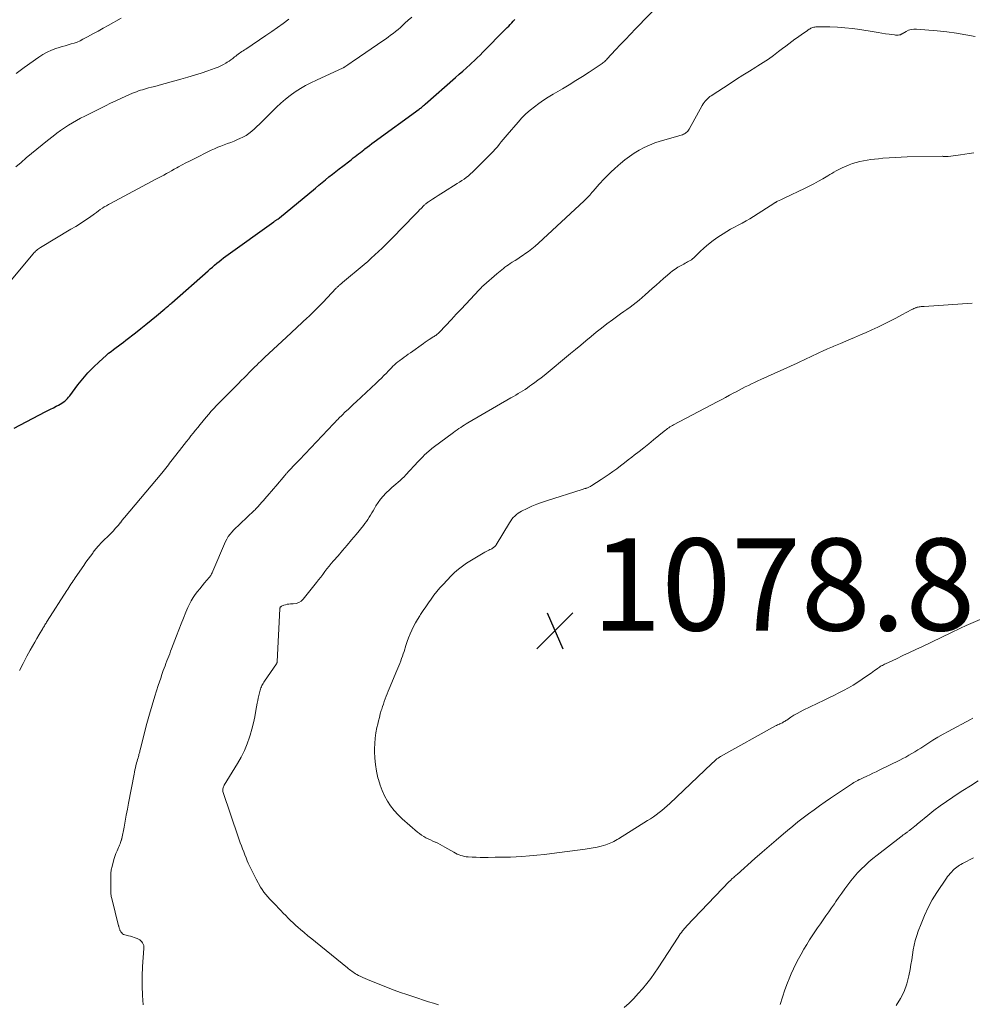
# Model space of a CAD drawing. Units: feet. Extents: x 1915000 to 1920042, y 569997 to 570873.
# Drawn here: x 1918152 to 1918359, y 570229 to 570443 of the extents above; entities that cross this region are included whole.
import ezdxf

# ---------------------------------------------------------------- set-up
doc = ezdxf.new("R2010")
doc.units = ezdxf.units.FT
doc.header["$LTSCALE"] = 100
doc.header["$MEASUREMENT"] = 0
for name, color, linetype, lineweight in [('CONTOUR INDEX', 32, 'Continuous', 25), ('CONTOUR INTERMEDIATE', 40, 'Continuous', 15), ('SPOT ELEVATION', 7, 'Continuous', 15)]:
    doc.layers.add(name, color=color, linetype=linetype, lineweight=lineweight)
doc.styles.add('slant', font='romans.shx', dxfattribs={"oblique": 14.999978})

# ---------------------------------------------------------------- blocks, each defined once
blk = doc.blocks.new('SPOT')
at = {"layer": 'SPOT ELEVATION', "lineweight": 25}
for p, q in [((-3.95, -3.95), (3.86, 3.85)), ((-1.67, 3.81), (1.74, -3.97))]:
    blk.add_line(p, q, dxfattribs=at)

msp = doc.modelspace()

# ---------------------------------------------------------------- linework, layer by layer
at = {"layer": 'CONTOUR INDEX', "elevation": 1060, "flags": 128}
msp.add_lwpolyline([(1918150.35, 570354.45), (1918157.07, 570357.94), (1918157.68, 570358.25), (1918158.29, 570358.56), (1918158.9, 570358.87), (1918159.51, 570359.17), (1918160.01, 570359.42), (1918160.37, 570359.61), (1918160.71, 570359.82), (1918161.03, 570360.05), (1918161.34, 570360.3), (1918161.63, 570360.58), (1918161.92, 570360.86), (1918162.18, 570361.17), (1918162.43, 570361.48), (1918164.21, 570363.84), (1918165.28, 570365.17), (1918166.4, 570366.46), (1918167.59, 570367.68), (1918168.83, 570368.86), (1918170.38, 570370.24), (1918170.89, 570370.68), (1918171.41, 570371.11), (1918171.94, 570371.52), (1918172.49, 570371.92), (1918173.03, 570372.31), (1918173.58, 570372.71), (1918174.11, 570373.11), (1918174.64, 570373.53), (1918176.7, 570375.14), (1918177.85, 570376.06), (1918178.99, 570376.97), (1918180.13, 570377.9), (1918181.26, 570378.83), (1918183.13, 570380.38), (1918183.32, 570380.54), (1918183.52, 570380.7), (1918183.71, 570380.86), (1918183.9, 570381.02), (1918184.09, 570381.18), (1918184.28, 570381.34), (1918184.47, 570381.51), (1918184.65, 570381.67), (1918192.48, 570388.61), (1918192.95, 570389.02), (1918193.42, 570389.43), (1918193.9, 570389.84), (1918194.38, 570390.23), (1918194.87, 570390.63), (1918195.36, 570391.01), (1918195.86, 570391.39), (1918196.36, 570391.76), (1918206.75, 570399.27), (1918206.85, 570399.34), (1918206.95, 570399.41), (1918207.06, 570399.47), (1918207.17, 570399.54), (1918207.28, 570399.6), (1918207.39, 570399.66), (1918207.49, 570399.73), (1918207.6, 570399.79), (1918207.81, 570399.91), (1918207.83, 570399.92), (1918207.85, 570399.93), (1918207.87, 570399.95), (1918207.89, 570399.96), (1918207.97, 570400.02), (1918207.98, 570400.03), (1918208, 570400.05), (1918208.02, 570400.06), (1918208.04, 570400.08), (1918215.8, 570406.59), (1918216.53, 570407.19), (1918217.27, 570407.8), (1918218.01, 570408.4), (1918218.75, 570408.99), (1918219.5, 570409.59), (1918220.25, 570410.17), (1918221, 570410.76), (1918221.75, 570411.34), (1918223.28, 570412.52), (1918223.66, 570412.82), (1918224.05, 570413.12), (1918224.43, 570413.42), (1918224.81, 570413.72), (1918225.2, 570414.02), (1918225.58, 570414.32), (1918225.97, 570414.62), (1918226.35, 570414.92), (1918226.58, 570415.09), (1918227.08, 570415.48), (1918227.59, 570415.86), (1918228.1, 570416.23), (1918228.6, 570416.61), (1918238.33, 570423.71), (1918238.5, 570423.83), (1918238.67, 570423.96), (1918238.83, 570424.09), (1918239, 570424.22), (1918239.16, 570424.36), (1918239.32, 570424.49), (1918239.48, 570424.63), (1918239.63, 570424.77), (1918246.25, 570430.59), (1918247.05, 570431.29), (1918247.84, 570432), (1918248.63, 570432.71), (1918249.42, 570433.42), (1918249.71, 570433.68), (1918250.35, 570434.27), (1918250.98, 570434.87), (1918251.6, 570435.47), (1918252.22, 570436.09), (1918257.14, 570441.08), (1918257.48, 570441.43), (1918257.81, 570441.78), (1918258.15, 570442.14), (1918258.48, 570442.5), (1918258.81, 570442.86), (1918259.13, 570443.22)], dxfattribs=at)
at = {"layer": 'CONTOUR INTERMEDIATE', "flags": 128}
for points, elevation in [([(1918151.5, 570301.79), (1918152.31, 570303.33), (1918153.13, 570304.86), (1918153.87, 570306.2), (1918154.34, 570307.05), (1918154.82, 570307.91), (1918155.31, 570308.76), (1918155.8, 570309.6), (1918156.56, 570310.89), (1918156.68, 570311.09), (1918156.8, 570311.29), (1918156.92, 570311.49), (1918157.04, 570311.68), (1918157.16, 570311.88), (1918157.29, 570312.08), (1918157.41, 570312.27), (1918157.54, 570312.47), (1918161.77, 570319.13), (1918162, 570319.48), (1918162.23, 570319.83), (1918162.46, 570320.18), (1918162.7, 570320.53), (1918162.93, 570320.88), (1918163.17, 570321.23), (1918163.41, 570321.58), (1918163.65, 570321.92), (1918165.49, 570324.6), (1918165.97, 570325.28), (1918166.45, 570325.96), (1918166.94, 570326.63), (1918167.43, 570327.29), (1918167.55, 570327.45), (1918168.13, 570328.17), (1918168.72, 570328.88), (1918169.35, 570329.56), (1918170, 570330.22), (1918170.61, 570330.81), (1918171.05, 570331.25), (1918171.49, 570331.7), (1918171.92, 570332.15), (1918172.34, 570332.62), (1918173.09, 570333.44), (1918173.13, 570333.5), (1918173.18, 570333.55), (1918173.22, 570333.61), (1918173.26, 570333.66), (1918173.3, 570333.72), (1918173.34, 570333.78), (1918173.38, 570333.83), (1918173.43, 570333.89), (1918173.66, 570334.2), (1918173.82, 570334.41), (1918173.99, 570334.61), (1918174.15, 570334.82), (1918174.32, 570335.02), (1918182.43, 570344.65), (1918182.72, 570345), (1918183.01, 570345.36), (1918183.3, 570345.72), (1918183.58, 570346.08), (1918183.86, 570346.45), (1918184.14, 570346.82), (1918184.42, 570347.18), (1918184.7, 570347.54), (1918186.81, 570350.24), (1918187.3, 570350.87), (1918187.79, 570351.49), (1918188.28, 570352.12), (1918188.78, 570352.74), (1918189.28, 570353.36), (1918189.78, 570353.98), (1918190.28, 570354.6), (1918190.79, 570355.21), (1918192.11, 570356.83), (1918192.65, 570357.46), (1918193.19, 570358.09), (1918193.75, 570358.71), (1918194.32, 570359.31), (1918194.9, 570359.91), (1918195.49, 570360.5), (1918196.07, 570361.1), (1918196.66, 570361.69), (1918198.46, 570363.5), (1918199.08, 570364.13), (1918199.71, 570364.76), (1918200.33, 570365.39), (1918200.95, 570366.03), (1918201.34, 570366.43), (1918201.77, 570366.86), (1918202.19, 570367.29), (1918202.62, 570367.72), (1918203.05, 570368.14), (1918203.48, 570368.56), (1918203.92, 570368.98), (1918204.36, 570369.4), (1918204.8, 570369.81), (1918209.46, 570374.14), (1918210.62, 570375.22), (1918211.78, 570376.31), (1918212.95, 570377.39), (1918214.11, 570378.48), (1918214.29, 570378.64), (1918215.35, 570379.65), (1918216.4, 570380.68), (1918217.43, 570381.73), (1918218.44, 570382.79), (1918220.26, 570384.75), (1918220.35, 570384.84), (1918220.44, 570384.94), (1918220.53, 570385.03), (1918220.62, 570385.12), (1918220.72, 570385.2), (1918220.81, 570385.29), (1918220.91, 570385.38), (1918221.01, 570385.46), (1918221.12, 570385.55), (1918221.27, 570385.68), (1918221.42, 570385.81), (1918221.58, 570385.94), (1918221.73, 570386.07), (1918226.37, 570389.98), (1918227.17, 570390.66), (1918227.96, 570391.36), (1918228.75, 570392.06), (1918229.52, 570392.77), (1918230.28, 570393.49), (1918231.04, 570394.22), (1918231.78, 570394.97), (1918232.52, 570395.72), (1918237.39, 570400.77), (1918237.75, 570401.14), (1918238.11, 570401.5), (1918238.46, 570401.87), (1918238.83, 570402.23), (1918239.3, 570402.71), (1918239.43, 570402.83), (1918239.55, 570402.95), (1918239.69, 570403.07), (1918239.82, 570403.18), (1918239.96, 570403.29), (1918240.1, 570403.4), (1918240.24, 570403.5), (1918240.38, 570403.6), (1918241.27, 570404.18), (1918241.86, 570404.56), (1918242.46, 570404.95), (1918243.05, 570405.32), (1918243.65, 570405.7), (1918246.64, 570407.56), (1918247.14, 570407.88), (1918247.64, 570408.2), (1918248.12, 570408.54), (1918248.6, 570408.89), (1918249.07, 570409.26), (1918249.53, 570409.64), (1918249.97, 570410.03), (1918250.4, 570410.45), (1918253.99, 570414.06), (1918254.45, 570414.54), (1918254.9, 570415.04), (1918255.34, 570415.55), (1918255.76, 570416.07), (1918256.17, 570416.59), (1918256.59, 570417.11), (1918257.02, 570417.63), (1918257.45, 570418.14), (1918259.84, 570420.92), (1918260.66, 570421.82), (1918261.52, 570422.68), (1918262.44, 570423.48), (1918263.39, 570424.25), (1918264.38, 570424.97), (1918265.38, 570425.67), (1918266.41, 570426.33), (1918267.45, 570426.97), (1918269.49, 570428.17), (1918270.95, 570429.04), (1918272.4, 570429.93), (1918273.83, 570430.83), (1918275.26, 570431.75), (1918277.68, 570433.34), (1918277.89, 570433.48), (1918278.09, 570433.62), (1918278.29, 570433.78), (1918278.48, 570433.94), (1918278.66, 570434.1), (1918278.84, 570434.27), (1918279.02, 570434.45), (1918279.19, 570434.63), (1918281, 570436.58), (1918282.07, 570437.74), (1918283.15, 570438.89), (1918284.24, 570440.04), (1918285.34, 570441.18), (1918294.02, 570450.15)], 1064), ([(1918149.71, 570386.56), (1918154.47, 570392.29), (1918154.65, 570392.49), (1918154.83, 570392.69), (1918155.03, 570392.87), (1918155.23, 570393.05), (1918155.44, 570393.22), (1918155.65, 570393.38), (1918155.88, 570393.53), (1918156.11, 570393.68), (1918162.71, 570397.62), (1918163.73, 570398.24), (1918164.74, 570398.88), (1918165.73, 570399.54), (1918166.71, 570400.22), (1918167.8, 570401), (1918168.23, 570401.3), (1918168.65, 570401.6), (1918169.08, 570401.89), (1918169.52, 570402.19), (1918169.95, 570402.47), (1918170.39, 570402.75), (1918170.84, 570403.01), (1918171.3, 570403.26), (1918181.15, 570408.5), (1918181.73, 570408.8), (1918182.3, 570409.11), (1918182.87, 570409.41), (1918183.44, 570409.72), (1918184.01, 570410.03), (1918184.58, 570410.34), (1918185.14, 570410.66), (1918185.71, 570410.97), (1918186.1, 570411.19), (1918186.87, 570411.62), (1918187.64, 570412.03), (1918188.42, 570412.43), (1918189.2, 570412.82), (1918193.18, 570414.79), (1918193.87, 570415.11), (1918194.58, 570415.43), (1918195.29, 570415.71), (1918196.01, 570415.98), (1918196.74, 570416.24), (1918197.45, 570416.51), (1918198.17, 570416.8), (1918198.88, 570417.1), (1918199.39, 570417.32), (1918200.07, 570417.65), (1918200.74, 570418.03), (1918201.37, 570418.46), (1918201.97, 570418.93), (1918202.55, 570419.43), (1918203.12, 570419.94), (1918203.68, 570420.47), (1918204.23, 570421.01), (1918207.35, 570424.12), (1918208.31, 570425.03), (1918209.31, 570425.89), (1918210.35, 570426.7), (1918211.43, 570427.47), (1918212.54, 570428.18), (1918213.68, 570428.85), (1918214.85, 570429.47), (1918216.04, 570430.05), (1918221.83, 570432.7), (1918221.88, 570432.73), (1918221.94, 570432.75), (1918221.99, 570432.78), (1918222.04, 570432.81), (1918222.09, 570432.84), (1918222.14, 570432.87), (1918222.18, 570432.9), (1918222.23, 570432.93), (1918222.83, 570433.34), (1918223.18, 570433.58), (1918223.52, 570433.82), (1918223.87, 570434.06), (1918224.22, 570434.29), (1918230.49, 570438.56), (1918231.05, 570438.95), (1918231.61, 570439.35), (1918232.16, 570439.76), (1918232.7, 570440.18), (1918233.24, 570440.61), (1918233.77, 570441.05), (1918234.29, 570441.49), (1918234.8, 570441.95), (1918235.26, 570442.37), (1918235.99, 570443.04), (1918236.73, 570443.72)], 1056), ([(1918150.73, 570411.17), (1918151.85, 570412.16), (1918152.98, 570413.14), (1918154.12, 570414.1), (1918155.27, 570415.05), (1918156.43, 570415.99), (1918157.6, 570416.92), (1918158.82, 570417.89), (1918159.63, 570418.51), (1918160.45, 570419.11), (1918161.29, 570419.68), (1918162.14, 570420.24), (1918163.02, 570420.76), (1918163.9, 570421.27), (1918164.79, 570421.76), (1918165.7, 570422.22), (1918170.21, 570424.46), (1918171.31, 570425), (1918172.42, 570425.53), (1918173.54, 570426.04), (1918174.66, 570426.54), (1918176.06, 570427.16), (1918176.49, 570427.34), (1918176.92, 570427.51), (1918177.35, 570427.67), (1918177.79, 570427.82), (1918178.24, 570427.95), (1918178.68, 570428.09), (1918179.13, 570428.21), (1918179.58, 570428.33), (1918180.17, 570428.48), (1918180.92, 570428.68), (1918181.66, 570428.87), (1918182.4, 570429.07), (1918183.15, 570429.28), (1918186.6, 570430.23), (1918188.06, 570430.64), (1918189.52, 570431.08), (1918190.97, 570431.55), (1918192.41, 570432.04), (1918194.05, 570432.61), (1918194.65, 570432.85), (1918195.24, 570433.11), (1918195.81, 570433.41), (1918196.37, 570433.74), (1918196.63, 570433.91), (1918197.04, 570434.18), (1918197.45, 570434.46), (1918197.85, 570434.76), (1918198.25, 570435.06), (1918198.51, 570435.26), (1918198.77, 570435.46), (1918199.03, 570435.66), (1918199.3, 570435.86), (1918199.57, 570436.05), (1918199.85, 570436.23), (1918200.12, 570436.42), (1918200.4, 570436.6), (1918200.67, 570436.79), (1918205.05, 570439.71), (1918206.31, 570440.58), (1918207.57, 570441.45), (1918208.82, 570442.34), (1918210.05, 570443.24)], 1052), ([(1918150.8, 570431.48), (1918151.64, 570432.15), (1918152.51, 570432.8), (1918155.72, 570435.05), (1918156.6, 570435.6), (1918157.5, 570436.1), (1918158.45, 570436.52), (1918159.43, 570436.88), (1918160.11, 570437.09), (1918160.77, 570437.3), (1918161.43, 570437.5), (1918162.09, 570437.69), (1918162.75, 570437.88), (1918163.41, 570438.08), (1918164.06, 570438.31), (1918164.68, 570438.59), (1918165.3, 570438.9), (1918166.33, 570439.45), (1918167.46, 570440.06), (1918168.58, 570440.67), (1918169.69, 570441.29), (1918170.8, 570441.92), (1918173.58, 570443.51)], 1048), ([(1918178.41, 570229.11), (1918178.24, 570231.2), (1918178.15, 570233.3), (1918178.17, 570235.39), (1918178.27, 570237.49), (1918178.55, 570241.35), (1918178.55, 570241.51), (1918178.55, 570241.68), (1918178.53, 570241.84), (1918178.51, 570242), (1918178.47, 570242.15), (1918178.41, 570242.3), (1918178.34, 570242.44), (1918178.25, 570242.58), (1918178.07, 570242.83), (1918177.86, 570243.06), (1918177.63, 570243.27), (1918177.37, 570243.43), (1918177.09, 570243.56), (1918176.87, 570243.65), (1918176.46, 570243.79), (1918176.04, 570243.93), (1918175.62, 570244.05), (1918175.2, 570244.16), (1918174.4, 570244.35), (1918174.14, 570244.45), (1918173.91, 570244.59), (1918173.72, 570244.78), (1918173.55, 570245), (1918173.41, 570245.26), (1918173.34, 570245.39), (1918173.29, 570245.52), (1918173.24, 570245.65), (1918173.19, 570245.79), (1918173.16, 570245.93), (1918173.12, 570246.07), (1918173.08, 570246.2), (1918173.05, 570246.34), (1918171.56, 570252.22), (1918171.5, 570252.46), (1918171.45, 570252.7), (1918171.42, 570252.94), (1918171.38, 570253.18), (1918171.36, 570253.43), (1918171.34, 570253.67), (1918171.33, 570253.92), (1918171.33, 570254.16), (1918171.34, 570256.91), (1918171.35, 570257.17), (1918171.36, 570257.43), (1918171.37, 570257.69), (1918171.38, 570257.95), (1918171.41, 570258.21), (1918171.44, 570258.47), (1918171.49, 570258.72), (1918171.55, 570258.98), (1918171.84, 570260.09), (1918172.02, 570260.74), (1918172.23, 570261.37), (1918172.47, 570262), (1918172.72, 570262.62), (1918173.04, 570263.33), (1918173.15, 570263.59), (1918173.26, 570263.86), (1918173.37, 570264.12), (1918173.47, 570264.39), (1918173.62, 570264.83), (1918173.64, 570264.88), (1918173.66, 570264.94), (1918173.67, 570264.99), (1918173.69, 570265.05), (1918173.7, 570265.11), (1918173.71, 570265.16), (1918173.72, 570265.22), (1918173.74, 570265.28), (1918174.23, 570267.75), (1918174.48, 570269.05), (1918174.73, 570270.34), (1918174.98, 570271.64), (1918175.22, 570272.93), (1918176.4, 570279.25), (1918176.49, 570279.72), (1918176.59, 570280.19), (1918176.7, 570280.66), (1918176.81, 570281.12), (1918176.87, 570281.32), (1918176.96, 570281.69), (1918177.06, 570282.05), (1918177.16, 570282.41), (1918177.27, 570282.78), (1918177.36, 570283.09), (1918177.42, 570283.29), (1918177.48, 570283.5), (1918177.53, 570283.71), (1918177.59, 570283.92), (1918177.64, 570284.13), (1918177.69, 570284.33), (1918177.74, 570284.54), (1918177.79, 570284.75), (1918178.68, 570288.31), (1918179.19, 570290.29), (1918179.73, 570292.27), (1918180.31, 570294.23), (1918180.91, 570296.19), (1918181.67, 570298.52), (1918181.93, 570299.33), (1918182.2, 570300.14), (1918182.48, 570300.94), (1918182.76, 570301.74), (1918182.96, 570302.27), (1918183.15, 570302.8), (1918183.35, 570303.33), (1918183.55, 570303.85), (1918183.75, 570304.38), (1918183.95, 570304.9), (1918184.15, 570305.42), (1918184.36, 570305.95), (1918184.56, 570306.47), (1918185.64, 570309.31), (1918186.13, 570310.6), (1918186.64, 570311.88), (1918187.16, 570313.15), (1918187.69, 570314.43), (1918188.13, 570315.47), (1918188.47, 570316.21), (1918188.84, 570316.92), (1918189.26, 570317.6), (1918189.71, 570318.27), (1918190.2, 570318.91), (1918190.69, 570319.55), (1918191.2, 570320.18), (1918191.72, 570320.8), (1918192.72, 570321.96), (1918192.84, 570322.11), (1918192.96, 570322.27), (1918193.07, 570322.44), (1918193.17, 570322.61), (1918193.26, 570322.78), (1918193.35, 570322.96), (1918193.43, 570323.14), (1918193.51, 570323.32), (1918196.3, 570329.77), (1918196.58, 570330.33), (1918196.89, 570330.87), (1918197.26, 570331.37), (1918197.67, 570331.85), (1918198.1, 570332.31), (1918198.54, 570332.76), (1918199, 570333.2), (1918199.45, 570333.64), (1918202.51, 570336.52), (1918202.7, 570336.7), (1918202.89, 570336.89), (1918203.07, 570337.08), (1918203.24, 570337.28), (1918203.42, 570337.47), (1918203.59, 570337.67), (1918203.76, 570337.87), (1918203.94, 570338.07), (1918203.98, 570338.12), (1918204.18, 570338.34), (1918204.37, 570338.57), (1918204.57, 570338.79), (1918204.76, 570339.01), (1918205.31, 570339.64), (1918205.78, 570340.18), (1918206.25, 570340.72), (1918206.72, 570341.27), (1918207.18, 570341.81), (1918209.14, 570344.14), (1918209.22, 570344.24), (1918209.31, 570344.33), (1918209.39, 570344.43), (1918209.47, 570344.52), (1918209.56, 570344.62), (1918209.64, 570344.71), (1918209.73, 570344.81), (1918209.82, 570344.9), (1918210.54, 570345.66), (1918210.99, 570346.14), (1918211.44, 570346.61), (1918211.89, 570347.08), (1918212.34, 570347.56), (1918219.72, 570355.33), (1918219.95, 570355.58), (1918220.19, 570355.82), (1918220.42, 570356.07), (1918220.66, 570356.32), (1918220.9, 570356.56), (1918221.14, 570356.8), (1918221.38, 570357.04), (1918221.62, 570357.28), (1918222.31, 570357.94), (1918222.9, 570358.5), (1918223.49, 570359.06), (1918224.08, 570359.62), (1918224.68, 570360.17), (1918229.04, 570364.22), (1918229.6, 570364.75), (1918230.16, 570365.29), (1918230.7, 570365.84), (1918231.24, 570366.4), (1918231.64, 570366.83), (1918231.97, 570367.17), (1918232.31, 570367.52), (1918232.66, 570367.86), (1918233.01, 570368.19), (1918233.38, 570368.51), (1918233.74, 570368.83), (1918234.12, 570369.13), (1918234.51, 570369.42), (1918234.63, 570369.5), (1918235.08, 570369.83), (1918235.53, 570370.16), (1918235.99, 570370.48), (1918236.44, 570370.81), (1918239.26, 570372.83), (1918239.67, 570373.12), (1918240.08, 570373.4), (1918240.5, 570373.67), (1918240.92, 570373.93), (1918241.41, 570374.23), (1918241.59, 570374.35), (1918241.77, 570374.46), (1918241.94, 570374.58), (1918242.12, 570374.7), (1918242.29, 570374.82), (1918242.45, 570374.96), (1918242.61, 570375.1), (1918242.76, 570375.25), (1918245.38, 570378.04), (1918246.42, 570379.15), (1918247.46, 570380.26), (1918248.49, 570381.37), (1918249.53, 570382.48), (1918251.33, 570384.43), (1918251.46, 570384.57), (1918251.6, 570384.71), (1918251.73, 570384.84), (1918251.86, 570384.98), (1918252, 570385.11), (1918252.14, 570385.24), (1918252.28, 570385.37), (1918252.42, 570385.49), (1918255.22, 570387.94), (1918255.57, 570388.24), (1918255.92, 570388.54), (1918256.28, 570388.83), (1918256.64, 570389.12), (1918257, 570389.4), (1918257.37, 570389.67), (1918257.75, 570389.93), (1918258.14, 570390.18), (1918258.57, 570390.46), (1918259.18, 570390.84), (1918259.78, 570391.24), (1918260.38, 570391.63), (1918260.98, 570392.03), (1918261.34, 570392.28), (1918262.1, 570392.82), (1918262.85, 570393.39), (1918263.56, 570393.99), (1918264.26, 570394.61), (1918274.17, 570403.8), (1918274.43, 570404.04), (1918274.69, 570404.29), (1918274.94, 570404.54), (1918275.18, 570404.8), (1918275.42, 570405.06), (1918275.66, 570405.33), (1918275.9, 570405.6), (1918276.13, 570405.87), (1918276.3, 570406.08), (1918276.44, 570406.25), (1918276.58, 570406.42), (1918276.72, 570406.59), (1918276.86, 570406.76), (1918277, 570406.93), (1918277.14, 570407.09), (1918277.29, 570407.26), (1918277.44, 570407.42), (1918278.58, 570408.6), (1918279.32, 570409.35), (1918280.06, 570410.08), (1918280.82, 570410.79), (1918281.6, 570411.48), (1918282.07, 570411.9), (1918283.04, 570412.7), (1918284.04, 570413.46), (1918285.07, 570414.15), (1918286.14, 570414.81), (1918287.25, 570415.39), (1918288.38, 570415.92), (1918289.55, 570416.37), (1918290.73, 570416.76), (1918294.54, 570417.89), (1918294.78, 570417.96), (1918295.02, 570418.03), (1918295.27, 570418.1), (1918295.51, 570418.18), (1918295.54, 570418.18), (1918295.76, 570418.26), (1918295.98, 570418.36), (1918296.19, 570418.48), (1918296.38, 570418.62), (1918296.56, 570418.79), (1918296.73, 570418.96), (1918296.87, 570419.15), (1918297, 570419.36), (1918299.87, 570424.55), (1918300.06, 570424.86), (1918300.26, 570425.15), (1918300.48, 570425.44), (1918300.72, 570425.71), (1918300.97, 570425.97), (1918301.24, 570426.21), (1918301.52, 570426.44), (1918301.82, 570426.64), (1918305.95, 570429.33), (1918307.32, 570430.22), (1918308.7, 570431.1), (1918310.09, 570431.97), (1918311.48, 570432.83), (1918311.91, 570433.1), (1918313.07, 570433.85), (1918314.22, 570434.61), (1918315.34, 570435.41), (1918316.45, 570436.23), (1918317.31, 570436.88), (1918317.98, 570437.39), (1918318.65, 570437.9), (1918319.32, 570438.4), (1918320, 570438.9), (1918320.33, 570439.15), (1918320.84, 570439.52), (1918321.36, 570439.89), (1918321.88, 570440.25), (1918322.4, 570440.61), (1918323.1, 570441.07), (1918323.28, 570441.19), (1918323.47, 570441.29), (1918323.67, 570441.38), (1918323.87, 570441.46), (1918324.08, 570441.51), (1918324.29, 570441.56), (1918324.5, 570441.58), (1918324.72, 570441.59), (1918327.57, 570441.57), (1918329.21, 570441.52), (1918330.85, 570441.42), (1918332.47, 570441.24), (1918334.1, 570441.01), (1918337.24, 570440.49), (1918338.04, 570440.36), (1918338.84, 570440.24), (1918339.64, 570440.12), (1918340.44, 570440.01), (1918341.65, 570439.85), (1918341.85, 570439.83), (1918342.05, 570439.82), (1918342.25, 570439.82), (1918342.44, 570439.82), (1918342.68, 570439.84), (1918342.76, 570439.85), (1918342.84, 570439.87), (1918342.91, 570439.9), (1918342.98, 570439.94), (1918343.05, 570439.98), (1918343.12, 570440.02), (1918343.2, 570440.06), (1918343.27, 570440.11), (1918344.16, 570440.62), (1918344.69, 570440.86), (1918345.23, 570441.04), (1918345.8, 570441.11), (1918346.39, 570441.11), (1918350.92, 570440.71), (1918352.99, 570440.5), (1918355.06, 570440.23), (1918357.11, 570439.9), (1918359.16, 570439.51)], 1068), ([(1918242.52, 570229.16), (1918241.46, 570229.5), (1918240.4, 570229.83), (1918237, 570230.93), (1918235.64, 570231.38), (1918234.28, 570231.85), (1918232.93, 570232.35), (1918231.59, 570232.86), (1918227.11, 570234.63), (1918226.61, 570234.84), (1918226.13, 570235.06), (1918225.65, 570235.29), (1918225.18, 570235.54), (1918224.79, 570235.76), (1918224.52, 570235.91), (1918224.25, 570236.08), (1918224, 570236.25), (1918223.75, 570236.43), (1918223.5, 570236.61), (1918223.25, 570236.8), (1918223.01, 570236.99), (1918222.77, 570237.18), (1918215.82, 570242.8), (1918215, 570243.47), (1918214.18, 570244.15), (1918213.36, 570244.84), (1918212.55, 570245.53), (1918212.08, 570245.93), (1918211.52, 570246.43), (1918210.96, 570246.94), (1918210.42, 570247.46), (1918209.89, 570248), (1918209.37, 570248.54), (1918208.84, 570249.09), (1918208.32, 570249.63), (1918207.79, 570250.17), (1918207.28, 570250.69), (1918206.82, 570251.17), (1918206.36, 570251.64), (1918205.91, 570252.13), (1918205.46, 570252.61), (1918205.03, 570253.11), (1918204.62, 570253.63), (1918204.25, 570254.18), (1918203.91, 570254.74), (1918202.94, 570256.45), (1918202.48, 570257.3), (1918202.04, 570258.16), (1918201.63, 570259.04), (1918201.23, 570259.92), (1918201.02, 570260.42), (1918200.76, 570261.07), (1918200.49, 570261.71), (1918200.24, 570262.36), (1918199.98, 570263.01), (1918199.73, 570263.66), (1918199.49, 570264.32), (1918199.26, 570264.98), (1918199.03, 570265.63), (1918195.76, 570275.28), (1918195.71, 570275.48), (1918195.68, 570275.68), (1918195.68, 570275.88), (1918195.7, 570276.09), (1918195.75, 570276.29), (1918195.81, 570276.48), (1918195.9, 570276.67), (1918195.99, 570276.85), (1918198.92, 570281.58), (1918199.7, 570282.95), (1918200.4, 570284.36), (1918200.99, 570285.83), (1918201.5, 570287.32), (1918201.62, 570287.72), (1918201.99, 570289.05), (1918202.33, 570290.38), (1918202.62, 570291.73), (1918202.89, 570293.09), (1918203.17, 570294.68), (1918203.28, 570295.24), (1918203.39, 570295.8), (1918203.52, 570296.36), (1918203.66, 570296.91), (1918203.81, 570297.49), (1918203.89, 570297.75), (1918203.98, 570298), (1918204.08, 570298.26), (1918204.18, 570298.5), (1918204.31, 570298.75), (1918204.44, 570298.98), (1918204.58, 570299.22), (1918204.72, 570299.44), (1918207.34, 570303.21), (1918207.37, 570303.27), (1918207.4, 570303.33), (1918207.43, 570303.39), (1918207.45, 570303.45), (1918207.47, 570303.51), (1918207.48, 570303.57), (1918207.49, 570303.64), (1918207.5, 570303.7), (1918208.07, 570315.17), (1918208.08, 570315.25), (1918208.1, 570315.34), (1918208.13, 570315.42), (1918208.17, 570315.5), (1918208.21, 570315.57), (1918208.27, 570315.63), (1918208.34, 570315.68), (1918208.41, 570315.72), (1918208.95, 570315.94), (1918209.31, 570316.05), (1918209.67, 570316.15), (1918210.04, 570316.2), (1918210.41, 570316.23), (1918210.99, 570316.24), (1918211.62, 570316.34), (1918212.2, 570316.53), (1918212.7, 570316.87), (1918213.16, 570317.3), (1918216.04, 570320.89), (1918216.51, 570321.48), (1918216.96, 570322.06), (1918217.42, 570322.66), (1918217.87, 570323.25), (1918218.32, 570323.85), (1918218.78, 570324.43), (1918219.26, 570325.01), (1918219.74, 570325.58), (1918220.74, 570326.72), (1918221.73, 570327.86), (1918222.71, 570329.01), (1918223.68, 570330.16), (1918224.64, 570331.32), (1918226.25, 570333.29), (1918226.58, 570333.72), (1918226.91, 570334.15), (1918227.21, 570334.6), (1918227.51, 570335.06), (1918227.79, 570335.53), (1918228.07, 570336), (1918228.35, 570336.47), (1918228.62, 570336.94), (1918228.96, 570337.52), (1918229.43, 570338.26), (1918229.94, 570338.97), (1918230.51, 570339.63), (1918231.11, 570340.27), (1918231.99, 570341.1), (1918232.43, 570341.5), (1918232.86, 570341.9), (1918233.31, 570342.29), (1918233.76, 570342.68), (1918234.21, 570343.07), (1918234.65, 570343.47), (1918235.07, 570343.88), (1918235.48, 570344.31), (1918238.15, 570347.15), (1918238.43, 570347.45), (1918238.72, 570347.75), (1918239, 570348.04), (1918239.28, 570348.34), (1918239.39, 570348.46), (1918239.62, 570348.69), (1918239.86, 570348.93), (1918240.11, 570349.15), (1918240.36, 570349.38), (1918240.61, 570349.59), (1918240.87, 570349.8), (1918241.13, 570350.01), (1918241.4, 570350.21), (1918245.83, 570353.51), (1918246.21, 570353.79), (1918246.59, 570354.06), (1918246.98, 570354.33), (1918247.37, 570354.59), (1918247.76, 570354.84), (1918248.16, 570355.09), (1918248.56, 570355.34), (1918248.96, 570355.58), (1918258.3, 570361.02), (1918258.82, 570361.32), (1918259.33, 570361.62), (1918259.84, 570361.92), (1918260.35, 570362.22), (1918260.86, 570362.53), (1918261.36, 570362.85), (1918261.86, 570363.18), (1918262.35, 570363.51), (1918262.78, 570363.81), (1918263.47, 570364.31), (1918264.16, 570364.83), (1918264.83, 570365.35), (1918265.5, 570365.89), (1918271.2, 570370.61), (1918272.33, 570371.54), (1918273.45, 570372.48), (1918274.58, 570373.41), (1918275.71, 570374.34), (1918276.84, 570375.27), (1918277.99, 570376.18), (1918279.15, 570377.06), (1918280.33, 570377.93), (1918282.12, 570379.24), (1918282.8, 570379.73), (1918283.48, 570380.23), (1918284.16, 570380.73), (1918284.83, 570381.23), (1918285.5, 570381.74), (1918286.16, 570382.26), (1918286.8, 570382.8), (1918287.44, 570383.35), (1918289, 570384.75), (1918289.81, 570385.48), (1918290.63, 570386.2), (1918291.45, 570386.91), (1918292.27, 570387.63), (1918292.86, 570388.13), (1918293.41, 570388.57), (1918293.97, 570388.99), (1918294.56, 570389.36), (1918295.16, 570389.71), (1918295.83, 570390.08), (1918296.12, 570390.23), (1918296.4, 570390.38), (1918296.68, 570390.53), (1918296.97, 570390.68), (1918297.24, 570390.84), (1918297.51, 570391.02), (1918297.75, 570391.21), (1918297.99, 570391.43), (1918299.34, 570392.74), (1918300.26, 570393.59), (1918301.22, 570394.4), (1918302.22, 570395.16), (1918303.25, 570395.88), (1918304.41, 570396.64), (1918305.21, 570397.14), (1918306.02, 570397.63), (1918306.85, 570398.09), (1918307.69, 570398.54), (1918308.53, 570398.98), (1918309.36, 570399.44), (1918310.18, 570399.92), (1918310.99, 570400.42), (1918315.61, 570403.36), (1918315.68, 570403.41), (1918315.75, 570403.45), (1918315.82, 570403.49), (1918315.88, 570403.54), (1918315.95, 570403.58), (1918316.02, 570403.62), (1918316.09, 570403.66), (1918316.17, 570403.7), (1918316.6, 570403.91), (1918316.9, 570404.05), (1918317.19, 570404.2), (1918317.48, 570404.34), (1918317.77, 570404.47), (1918322.09, 570406.51), (1918323.11, 570407), (1918324.11, 570407.52), (1918325.1, 570408.06), (1918326.08, 570408.61), (1918327.14, 570409.24), (1918327.59, 570409.5), (1918328.03, 570409.76), (1918328.47, 570410.03), (1918328.92, 570410.29), (1918329.36, 570410.55), (1918329.82, 570410.79), (1918330.28, 570411.01), (1918330.76, 570411.21), (1918331.74, 570411.61), (1918332.51, 570411.89), (1918333.28, 570412.14), (1918334.07, 570412.35), (1918334.87, 570412.52), (1918335.68, 570412.66), (1918336.49, 570412.78), (1918337.3, 570412.88), (1918338.12, 570412.96), (1918339.11, 570413.05), (1918340.43, 570413.15), (1918341.74, 570413.23), (1918343.06, 570413.29), (1918344.37, 570413.33), (1918351.99, 570413.48), (1918352.08, 570413.48), (1918352.17, 570413.47), (1918352.26, 570413.47), (1918352.35, 570413.46), (1918352.43, 570413.45), (1918352.52, 570413.44), (1918352.61, 570413.43), (1918352.7, 570413.43), (1918352.77, 570413.42), (1918352.89, 570413.42), (1918353.01, 570413.42), (1918353.13, 570413.43), (1918353.25, 570413.44), (1918354.95, 570413.67), (1918355.93, 570413.81), (1918356.9, 570413.94), (1918357.87, 570414.08), (1918358.84, 570414.22)], 1072), ([(1918366.83, 570315.7), (1918357.19, 570311.53), (1918356.78, 570311.34), (1918356.36, 570311.16), (1918355.94, 570310.96), (1918355.53, 570310.77), (1918355.11, 570310.57), (1918354.7, 570310.37), (1918354.28, 570310.17), (1918353.87, 570309.97), (1918347.71, 570307.01), (1918346.29, 570306.33), (1918344.88, 570305.66), (1918343.46, 570305), (1918342.04, 570304.34), (1918339.64, 570303.23), (1918339.42, 570303.12), (1918339.2, 570303.01), (1918338.98, 570302.89), (1918338.76, 570302.77), (1918338.54, 570302.64), (1918338.33, 570302.51), (1918338.13, 570302.37), (1918337.92, 570302.22), (1918337.62, 570302), (1918337.26, 570301.74), (1918336.91, 570301.48), (1918336.55, 570301.22), (1918336.19, 570300.97), (1918334.63, 570299.89), (1918333.64, 570299.23), (1918332.64, 570298.6), (1918331.61, 570298.01), (1918330.57, 570297.45), (1918329.51, 570296.91), (1918328.44, 570296.38), (1918327.38, 570295.85), (1918326.31, 570295.34), (1918321.81, 570293.18), (1918321.12, 570292.83), (1918320.44, 570292.46), (1918319.78, 570292.06), (1918319.13, 570291.64), (1918318.2, 570291.01), (1918318.02, 570290.89), (1918317.84, 570290.78), (1918317.66, 570290.66), (1918317.47, 570290.55), (1918317.28, 570290.44), (1918317.09, 570290.34), (1918316.9, 570290.25), (1918316.7, 570290.16), (1918316.65, 570290.14), (1918316.42, 570290.05), (1918316.2, 570289.95), (1918315.98, 570289.84), (1918315.76, 570289.73), (1918303.84, 570283.09), (1918303.57, 570282.92), (1918303.31, 570282.75), (1918303.05, 570282.55), (1918302.81, 570282.35), (1918302.58, 570282.13), (1918302.34, 570281.92), (1918302.11, 570281.7), (1918301.88, 570281.48), (1918292.81, 570272.89), (1918292.25, 570272.37), (1918291.67, 570271.86), (1918291.08, 570271.38), (1918290.47, 570270.9), (1918289.86, 570270.45), (1918289.23, 570270.01), (1918288.59, 570269.58), (1918287.95, 570269.16), (1918281.67, 570265.24), (1918281.34, 570265.04), (1918281.01, 570264.84), (1918280.68, 570264.66), (1918280.34, 570264.47), (1918280, 570264.31), (1918279.65, 570264.16), (1918279.29, 570264.03), (1918278.93, 570263.92), (1918277.92, 570263.64), (1918277.05, 570263.42), (1918276.17, 570263.22), (1918275.29, 570263.07), (1918274.4, 570262.93), (1918267.2, 570262), (1918265.57, 570261.8), (1918263.93, 570261.63), (1918262.29, 570261.49), (1918260.65, 570261.38), (1918258.19, 570261.24), (1918257.77, 570261.22), (1918257.36, 570261.2), (1918256.94, 570261.2), (1918256.52, 570261.2), (1918256.11, 570261.2), (1918255.69, 570261.2), (1918255.27, 570261.2), (1918254.86, 570261.19), (1918253.34, 570261.17), (1918252.48, 570261.17), (1918251.62, 570261.18), (1918250.76, 570261.2), (1918249.9, 570261.24), (1918249, 570261.29), (1918248.6, 570261.33), (1918248.19, 570261.39), (1918247.79, 570261.49), (1918247.4, 570261.6), (1918247.02, 570261.75), (1918246.64, 570261.91), (1918246.27, 570262.09), (1918245.91, 570262.29), (1918243.94, 570263.43), (1918243.44, 570263.71), (1918242.93, 570263.98), (1918242.4, 570264.24), (1918241.88, 570264.48), (1918241.84, 570264.5), (1918241.33, 570264.72), (1918240.82, 570264.96), (1918240.33, 570265.2), (1918239.83, 570265.45), (1918239.35, 570265.72), (1918238.88, 570266.01), (1918238.43, 570266.34), (1918238, 570266.68), (1918234.67, 570269.57), (1918233.76, 570270.44), (1918232.9, 570271.37), (1918232.14, 570272.37), (1918231.44, 570273.42), (1918230.84, 570274.53), (1918230.3, 570275.68), (1918229.87, 570276.86), (1918229.5, 570278.08), (1918229.4, 570278.49), (1918229.1, 570279.91), (1918228.86, 570281.33), (1918228.73, 570282.76), (1918228.67, 570284.2), (1918228.67, 570284.79), (1918228.7, 570285.94), (1918228.79, 570287.09), (1918228.95, 570288.23), (1918229.17, 570289.36), (1918229.34, 570290.14), (1918229.52, 570290.87), (1918229.7, 570291.6), (1918229.91, 570292.33), (1918230.12, 570293.05), (1918230.22, 570293.36), (1918230.4, 570293.93), (1918230.58, 570294.49), (1918230.77, 570295.05), (1918230.97, 570295.61), (1918231.17, 570296.17), (1918231.39, 570296.72), (1918231.61, 570297.28), (1918231.84, 570297.82), (1918233.53, 570301.78), (1918233.75, 570302.29), (1918233.95, 570302.8), (1918234.16, 570303.32), (1918234.35, 570303.84), (1918234.54, 570304.36), (1918234.72, 570304.88), (1918234.89, 570305.41), (1918235.06, 570305.93), (1918235.46, 570307.22), (1918235.74, 570308.06), (1918236.04, 570308.9), (1918236.38, 570309.72), (1918236.74, 570310.54), (1918237.14, 570311.34), (1918237.55, 570312.12), (1918238.01, 570312.89), (1918238.48, 570313.65), (1918238.66, 570313.92), (1918239.23, 570314.78), (1918239.8, 570315.62), (1918240.38, 570316.46), (1918240.96, 570317.3), (1918241.57, 570318.12), (1918242.2, 570318.93), (1918242.86, 570319.71), (1918243.54, 570320.47), (1918245.27, 570322.31), (1918246.05, 570323.08), (1918246.87, 570323.81), (1918247.75, 570324.47), (1918248.67, 570325.07), (1918252.64, 570327.46), (1918252.91, 570327.62), (1918253.18, 570327.77), (1918253.46, 570327.91), (1918253.74, 570328.04), (1918253.96, 570328.14), (1918254.13, 570328.22), (1918254.29, 570328.32), (1918254.45, 570328.42), (1918254.6, 570328.54), (1918254.74, 570328.67), (1918254.86, 570328.81), (1918254.98, 570328.96), (1918255.09, 570329.11), (1918257.99, 570333.88), (1918258.24, 570334.27), (1918258.51, 570334.64), (1918258.81, 570334.99), (1918259.13, 570335.33), (1918259.47, 570335.63), (1918259.83, 570335.92), (1918260.22, 570336.16), (1918260.62, 570336.39), (1918261.82, 570336.97), (1918262.85, 570337.44), (1918263.89, 570337.88), (1918264.94, 570338.28), (1918266.01, 570338.64), (1918273.75, 570341.09), (1918273.95, 570341.16), (1918274.14, 570341.22), (1918274.34, 570341.28), (1918274.53, 570341.34), (1918274.59, 570341.35), (1918274.76, 570341.41), (1918274.92, 570341.47), (1918275.08, 570341.53), (1918275.23, 570341.6), (1918275.38, 570341.68), (1918275.54, 570341.76), (1918275.68, 570341.85), (1918275.83, 570341.94), (1918277.89, 570343.25), (1918278.75, 570343.82), (1918279.61, 570344.41), (1918280.45, 570345.01), (1918281.29, 570345.62), (1918282.12, 570346.25), (1918282.94, 570346.88), (1918283.76, 570347.51), (1918284.59, 570348.15), (1918285.07, 570348.52), (1918286.13, 570349.35), (1918287.19, 570350.18), (1918288.24, 570351.02), (1918289.28, 570351.86), (1918291.61, 570353.75), (1918291.85, 570353.95), (1918292.09, 570354.14), (1918292.34, 570354.32), (1918292.59, 570354.51), (1918292.84, 570354.69), (1918293.1, 570354.85), (1918293.37, 570355.01), (1918293.64, 570355.16), (1918303.06, 570360.12), (1918303.97, 570360.61), (1918304.89, 570361.09), (1918305.8, 570361.58), (1918306.72, 570362.07), (1918307.22, 570362.34), (1918307.88, 570362.69), (1918308.55, 570363.03), (1918309.21, 570363.38), (1918309.88, 570363.71), (1918310.55, 570364.04), (1918311.23, 570364.37), (1918311.91, 570364.68), (1918312.59, 570365), (1918320.49, 570368.56), (1918321.18, 570368.88), (1918321.87, 570369.2), (1918322.55, 570369.53), (1918323.24, 570369.86), (1918323.92, 570370.19), (1918324.61, 570370.52), (1918325.3, 570370.84), (1918325.99, 570371.15), (1918327.08, 570371.64), (1918327.42, 570371.79), (1918327.77, 570371.94), (1918328.12, 570372.08), (1918328.47, 570372.23), (1918328.82, 570372.37), (1918329.16, 570372.51), (1918329.51, 570372.66), (1918329.86, 570372.8), (1918331.7, 570373.58), (1918332.96, 570374.12), (1918334.22, 570374.67), (1918335.48, 570375.23), (1918336.73, 570375.8), (1918337.99, 570376.38), (1918339.32, 570377.01), (1918340.64, 570377.66), (1918341.94, 570378.33), (1918343.24, 570379.02), (1918345.39, 570380.19), (1918345.61, 570380.3), (1918345.83, 570380.41), (1918346.06, 570380.5), (1918346.29, 570380.59), (1918346.34, 570380.61), (1918346.55, 570380.67), (1918346.77, 570380.72), (1918346.98, 570380.76), (1918347.2, 570380.8), (1918347.42, 570380.82), (1918347.64, 570380.84), (1918347.86, 570380.86), (1918348.08, 570380.87), (1918358.53, 570381.6)], 1076), ([(1918358.61, 570291.39), (1918358.16, 570291.15), (1918353.29, 570288.55), (1918352.16, 570287.93), (1918351.04, 570287.29), (1918349.94, 570286.62), (1918348.86, 570285.93), (1918347.97, 570285.34), (1918347.33, 570284.93), (1918346.7, 570284.53), (1918346.05, 570284.13), (1918345.41, 570283.74), (1918344.76, 570283.35), (1918344.1, 570282.98), (1918343.44, 570282.63), (1918342.76, 570282.29), (1918338.28, 570280.09), (1918337.61, 570279.77), (1918336.93, 570279.45), (1918336.25, 570279.13), (1918335.58, 570278.82), (1918334.81, 570278.48), (1918334.51, 570278.34), (1918334.22, 570278.2), (1918333.92, 570278.06), (1918333.63, 570277.91), (1918333.34, 570277.75), (1918333.06, 570277.59), (1918332.78, 570277.42), (1918332.5, 570277.24), (1918327.75, 570274.06), (1918326.54, 570273.23), (1918325.33, 570272.39), (1918324.15, 570271.54), (1918322.97, 570270.66), (1918321.81, 570269.77), (1918320.65, 570268.87), (1918319.51, 570267.94), (1918318.38, 570267.01), (1918317.5, 570266.27), (1918315.94, 570264.95), (1918314.38, 570263.62), (1918312.84, 570262.28), (1918311.3, 570260.93), (1918307.42, 570257.49), (1918307.23, 570257.33), (1918307.05, 570257.16), (1918306.86, 570256.99), (1918306.68, 570256.83), (1918306.48, 570256.65), (1918306.39, 570256.57), (1918306.31, 570256.49), (1918306.22, 570256.41), (1918306.14, 570256.33), (1918306.06, 570256.25), (1918305.97, 570256.17), (1918305.89, 570256.08), (1918305.81, 570256), (1918296.46, 570246.22), (1918296.29, 570246.03), (1918296.12, 570245.85), (1918295.96, 570245.66), (1918295.8, 570245.46), (1918295.59, 570245.21), (1918295.33, 570244.88), (1918295.09, 570244.55), (1918294.85, 570244.21), (1918294.62, 570243.87), (1918290.31, 570237.21), (1918289.51, 570236.03), (1918288.68, 570234.87), (1918287.8, 570233.75), (1918286.89, 570232.65), (1918285.94, 570231.59), (1918284.97, 570230.55), (1918283.95, 570229.54), (1918282.92, 570228.56)], 1072), ([(1918359.82, 570277.79), (1918358.13, 570276.75), (1918356.46, 570275.68), (1918354.79, 570274.6), (1918354.27, 570274.25), (1918352.89, 570273.31), (1918351.53, 570272.35), (1918350.2, 570271.34), (1918348.89, 570270.3), (1918346.91, 570268.69), (1918346.61, 570268.44), (1918346.31, 570268.19), (1918346.01, 570267.95), (1918345.71, 570267.7), (1918345.34, 570267.39), (1918345.22, 570267.3), (1918345.1, 570267.2), (1918344.98, 570267.11), (1918344.86, 570267.02), (1918344.74, 570266.93), (1918344.62, 570266.84), (1918344.49, 570266.75), (1918344.37, 570266.66), (1918344.07, 570266.45), (1918343.8, 570266.25), (1918343.54, 570266.04), (1918343.27, 570265.84), (1918343, 570265.64), (1918337.83, 570261.63), (1918336.94, 570260.92), (1918336.07, 570260.18), (1918335.23, 570259.42), (1918334.41, 570258.63), (1918334.37, 570258.59), (1918333.6, 570257.79), (1918332.86, 570256.97), (1918332.16, 570256.11), (1918331.49, 570255.23), (1918330.84, 570254.33), (1918330.19, 570253.43), (1918329.55, 570252.53), (1918328.91, 570251.62), (1918328.56, 570251.11), (1918327.95, 570250.24), (1918327.34, 570249.37), (1918326.73, 570248.51), (1918326.12, 570247.64), (1918325.51, 570246.77), (1918324.92, 570245.89), (1918324.33, 570245.01), (1918323.75, 570244.12), (1918323.18, 570243.25), (1918322.55, 570242.23), (1918321.92, 570241.21), (1918321.32, 570240.17), (1918320.74, 570239.13), (1918320.18, 570238.07), (1918319.66, 570236.99), (1918319.18, 570235.9), (1918318.72, 570234.79), (1918318.39, 570233.93), (1918317.81, 570232.37), (1918317.27, 570230.81), (1918316.77, 570229.23)], 1068), ([(1918358.8, 570261.11), (1918358.03, 570260.7), (1918357.26, 570260.3), (1918356.38, 570259.84), (1918356.06, 570259.66), (1918355.74, 570259.47), (1918355.44, 570259.27), (1918355.14, 570259.06), (1918354.85, 570258.83), (1918354.57, 570258.59), (1918354.3, 570258.33), (1918354.05, 570258.07), (1918353.97, 570257.98), (1918353.68, 570257.66), (1918353.41, 570257.33), (1918353.16, 570256.99), (1918352.91, 570256.64), (1918350.85, 570253.56), (1918349.84, 570251.93), (1918348.92, 570250.27), (1918348.11, 570248.54), (1918347.38, 570246.77), (1918346.79, 570245.18), (1918346.44, 570244.17), (1918346.14, 570243.15), (1918345.91, 570242.11), (1918345.71, 570241.06), (1918345.54, 570240), (1918345.37, 570238.94), (1918345.19, 570237.88), (1918345.01, 570236.83), (1918344.76, 570235.42), (1918344.33, 570233.71), (1918343.75, 570232.06), (1918342.96, 570230.51), (1918342.01, 570229.03)], 1064)]:
    msp.add_lwpolyline(points, dxfattribs=dict(at, elevation=elevation))

# ---------------------------------------------------------------- block references
at = {"layer": 'SPOT ELEVATION'}
msp.add_blockref('SPOT', (1918267.86, 570310.46, 1078.8), dxfattribs=at)

# ---------------------------------------------------------------- texts
at = {"layer": 'SPOT ELEVATION', "style": 'slant', "oblique": 15}
msp.add_text('1078.8', height=20, dxfattribs=at).set_placement((1918275.86, 570310.46, 1078.8))

doc.saveas('drawing.dxf')
